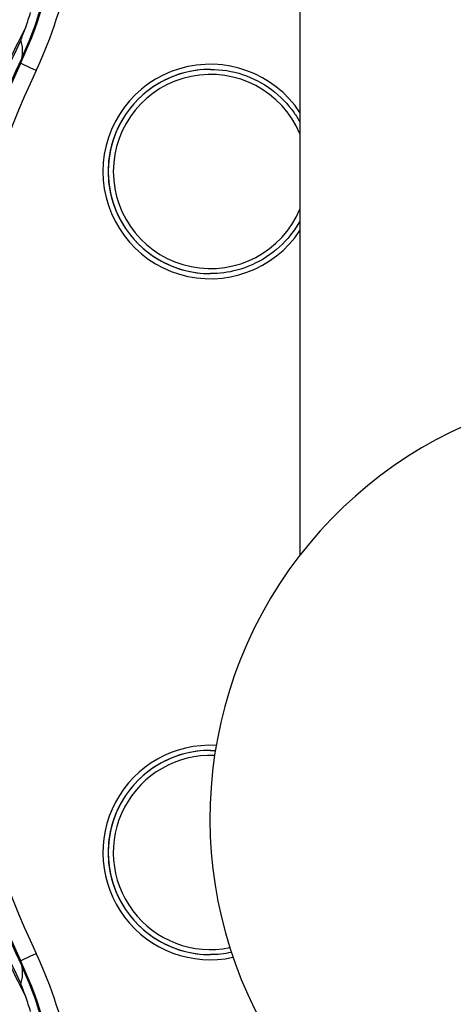
# Model space of a CAD drawing. Units: millimetres. Extents: x 222 to 2986, y 28 to 3891.
# Drawn here: x 1169 to 1194, y 707 to 765 of the extents above; entities that cross this region are included whole.
import ezdxf

# ---------------------------------------------------------------- set-up
doc = ezdxf.new("R2010")
doc.units = ezdxf.units.MM
doc.header["$LTSCALE"] = 14.285714
doc.layers.add('Dimensions(Hillmar_metric)', color=7, linetype='Continuous', lineweight=13)
doc.layers.add('Visible Edges(Hillmar_metric)', color=7, linetype='Continuous', lineweight=25)
doc.layers.add('Visible Tangent Edges(Hillmar_Metric)', color=7, linetype='Continuous', lineweight=25, true_color=0xc0c0c0)
doc.styles.add('Hillmar_metric_Dimensions', font='arial.ttf')
doc.dimstyles.new('DEFAULT-ISO-Method 1b-Hillmar_metric', dxfattribs={"dimscale": 14.285714, "dimtxt": 2, "dimasz": 2.5, "dimexe": 1, "dimexo": 1, "dimgap": 0.25, "dimtad": 1, "dimtih": 1, "dimtoh": 1, "dimrnd": 1e-08, "dimdsep": 46, "dimtxsty": 'Hillmar_metric_Dimensions', "dimcen": 0.09, "dimdle": 8, "dimclrd": 7, "dimclre": 7, "dimclrt": 7, "dimazin": 2, "dimtfac": 0.75, "dimtmove": 0, "dimatfit": 3, "dimfxl": 1, "dimtolj": 1, "dimlwd": 9, "dimlwe": 9, "dimarcsym": 0})

# ---------------------------------------------------------------- blocks, each defined once
blk = doc.blocks.new('*D37')
at = {"layer": 'Defpoints', "color": 0, "linetype": 'Continuous', "transparency": 16777216}
for p in [(1179.933, 717.74), (1470.495, 717.74), (1179.933, 458.285)]:
    blk.add_point(p, dxfattribs=at)
at = {"layer": 'Dimensions(Hillmar_metric)', "color": 7, "linetype": 'Continuous', "lineweight": 9, "transparency": 16777216}
for p, q in [((1179.933, 703.455), (1179.933, 443.999)), ((1470.495, 703.455), (1470.495, 443.999)), ((1434.78, 458.285), (1215.647, 458.285))]:
    blk.add_line(p, q, dxfattribs=at)
at = {"layer": 'Dimensions(Hillmar_metric)', "color": 7, "linetype": 'Continuous', "transparency": 16777216}
for points in [[(1215.647, 464.237), (1215.647, 452.332), (1179.933, 458.285)], [(1434.78, 464.237), (1434.78, 452.332), (1470.495, 458.285)]]:
    blk.add_solid(points, dxfattribs=at)
at = {"layer": 'Dimensions(Hillmar_metric)', "color": 7, "linetype": 'Continuous', "lineweight": 13, "transparency": 16777216, "insert": (1325.214, 476.444), "char_height": 28.5714, "attachment_point": 5, "style": 'Hillmar_metric_Dimensions'}
blk.add_mtext('\\A1;291', dxfattribs=at)
blk = doc.blocks.new('*D38')
at = {"layer": 'Defpoints', "color": 0, "linetype": 'Continuous', "transparency": 16777216}
for p in [(1205.214, 983.021), (976.518, 692.459), (1205.214, 692.459)]:
    blk.add_point(p, dxfattribs=at)
at = {"layer": 'Dimensions(Hillmar_metric)', "color": 7, "linetype": 'Continuous', "lineweight": 9, "transparency": 16777216}
for p, q in [((1190.928, 983.021), (962.232, 983.021)), ((976.518, 947.307), (976.518, 855.899)), ((976.518, 728.173), (976.518, 819.581)), ((1190.928, 692.459), (962.232, 692.459))]:
    blk.add_line(p, q, dxfattribs=at)
at = {"layer": 'Dimensions(Hillmar_metric)', "color": 7, "linetype": 'Continuous', "transparency": 16777216}
for points in [[(970.565, 947.307), (982.47, 947.307), (976.518, 983.021)], [(970.565, 728.173), (982.47, 728.173), (976.518, 692.459)]]:
    blk.add_solid(points, dxfattribs=at)
at = {"layer": 'Dimensions(Hillmar_metric)', "color": 7, "linetype": 'Continuous', "lineweight": 13, "transparency": 16777216, "insert": (976.518, 837.74), "char_height": 28.5714, "attachment_point": 5, "style": 'Hillmar_metric_Dimensions'}
blk.add_mtext('\\A1;291', dxfattribs=at)

msp = doc.modelspace()

# ---------------------------------------------------------------- linework, layer by layer
at = {"layer": 'Visible Edges(Hillmar_metric)'}
for p, q in [((1185.2137, 822.2763), (1185.2137, 733.2042)), ((1179.9569, 761.7403), (1179.9615, 761.7403)), ((1179.9569, 749.7403), (1179.9615, 749.7403)), ((1179.9569, 721.7403), (1179.9615, 721.7403)), ((1179.9569, 709.7403), (1179.9615, 709.7403))]:
    msp.add_line(p, q, dxfattribs=at)
msp.add_arc((1205.2137, 717.7403), 25.2811, 81.014989, 2.959436, dxfattribs=at)
for centre, major_axis, start_param, end_param in [((1146.1461, 772.7141), (0, -25), 1.1318497, 1.8383336), ((1146.1461, 772.7141), (0, 24.9822), 4.2868342, 4.9799263), ((1224.8933, 735.7403), (0, 62.0209), 1.1264556, 2.0151371), ((1146.1461, 698.7665), (0, -25), 1.303259, 2.0097429), ((1146.1461, 698.7665), (0, 24.9822), 4.4448517, 5.1379438)]:
    msp.add_ellipse(centre, major_axis=major_axis, ratio=0.9999345, start_param=start_param, end_param=end_param, dxfattribs=at)
for points in [[(1169.1287, 764.2278), (1169.2315, 764.517), (1169.3268, 764.8041), (1169.4146, 765.0865)], [(1179.9615, 721.7403), (1180.0577, 721.7403), (1180.1539, 721.7379), (1180.2499, 721.7333)], [(1181.1897, 709.8673), (1180.7861, 709.7829), (1180.3738, 709.7403), (1179.9615, 709.7403)], [(1169.4146, 706.394), (1169.3268, 706.6764), (1169.2315, 706.9635), (1169.1287, 707.2527)]]:
    msp.add_open_spline(points, degree=3, dxfattribs=at)
for points, knots in [([(1168.8409, 763.4459), (1168.8408, 763.4462), (1168.841, 763.4473), (1168.8422, 763.4514), (1168.8433, 763.4549), (1168.8491, 763.4717), (1168.8569, 763.4929), (1168.9189, 763.658), (1169.0308, 763.9525), (1169.1287, 764.2278)], [-0.12836723, -0.12836723, -0.12836723, -0.12836723, -0.12261449, -0.12261449, -0.1151067, -0.1151067, -0.09374121, -0.09374121, -0.00085097, -0.00085097, -0.00085097, -0.00085097]), ([(1168.8986, 762.4007), (1168.9087, 762.442), (1168.9155, 762.4762), (1168.9303, 762.5599), (1168.9359, 762.6063), (1168.9436, 762.6922), (1168.9455, 762.7315), (1168.9477, 762.8429), (1168.9446, 762.9087), (1168.928, 763.0934), (1168.9074, 763.1998), (1168.87, 763.3496), (1168.8558, 763.3988), (1168.8409, 763.4459)], [2.9038619, 2.9038619, 2.9038619, 2.9038619, 2.989672, 2.989672, 3.1507392, 3.1507392, 3.3118063, 3.3118063, 3.6339406, 3.6339406, 4.2782092, 4.2782092, 4.6184648, 4.6184648, 4.6184648, 4.6184648]), ([(1179.9615, 761.7403), (1180.6014, 761.7403), (1181.2413, 761.637), (1182.4562, 761.2343), (1183.0311, 760.935), (1184.0577, 760.1706), (1184.5093, 759.7057), (1184.9982, 759.0072), (1185.1109, 758.8265), (1185.2137, 758.6404)], [4.712389, 4.712389, 4.712389, 4.712389, 5.0323869, 5.0323869, 5.3523853, 5.3523853, 5.6723847, 5.6723847, 5.7787002, 5.7787002, 5.7787002, 5.7787002]), ([(1185.2137, 752.8401), (1185.0545, 752.5517), (1184.8714, 752.2765), (1184.2701, 751.5161), (1183.7921, 751.0783), (1182.7226, 750.3751), (1182.1313, 750.1099), (1181.0077, 749.8091), (1180.4846, 749.7403), (1179.9615, 749.7403)], [6.7876704, 6.7876704, 6.7876704, 6.7876704, 6.9523907, 6.9523907, 7.2723912, 7.2723912, 7.5923904, 7.5923904, 7.8539816, 7.8539816, 7.8539816, 7.8539816]), ([(1168.8409, 708.0346), (1168.8558, 708.0817), (1168.87, 708.1309), (1168.9074, 708.2808), (1168.928, 708.3871), (1168.9446, 708.5718), (1168.9477, 708.6376), (1168.9455, 708.749), (1168.9436, 708.7883), (1168.9359, 708.8742), (1168.9303, 708.9206), (1168.9155, 709.0043), (1168.9087, 709.0385), (1168.8986, 709.0798)], [0.9482816, 0.9482816, 0.9482816, 0.9482816, 1.2885372, 1.2885372, 1.9328058, 1.9328058, 2.2549401, 2.2549401, 2.4160072, 2.4160072, 2.5770744, 2.5770744, 2.6628845, 2.6628845, 2.6628845, 2.6628845]), ([(1169.1287, 707.2527), (1169.074, 707.4064), (1169.0081, 707.5859), (1168.9254, 707.8064), (1168.8984, 707.8774), (1168.8689, 707.9558), (1168.8596, 707.9805), (1168.8486, 708.0104), (1168.8452, 708.02), (1168.8415, 708.0312), (1168.8407, 708.0341), (1168.8409, 708.0346)], [-0.084232025, -0.084232025, -0.084232025, -0.084232025, -0.041959439, -0.041959439, -0.019930704, -0.019930704, -0.010112769, -0.010112769, -0.004509676, -0.004509676, -0.000282946, -0.000282946, -0.000282946, -0.000282946])]:
    msp.add_open_spline(points, degree=3, knots=knots, dxfattribs=at)
at = {"layer": 'Visible Tangent Edges(Hillmar_Metric)'}
for p, q in [((1168.7746, 762.0894), (1168.8203, 762.0894)), ((1168.8203, 709.3911), (1168.7746, 709.3911))]:
    msp.add_line(p, q, dxfattribs=at)
for centre, major_axis, ratio, start_param, end_param in [((1146.1918, 772.7141), (0, -25), 0.9999345, 1.1318497, 1.8191197), ((1146.2033, 772.7141), (0, 26), 0.9999345, 4.2734424, 4.7777804), ((1224.6779, 735.7403), (0, -62.4313), 0.9999345, 4.2385531, 4.4150769), ((1224.6835, 735.7403), (0, 62.341), 0.9999345, 1.110269, 1.2734674), ((1179.9535, 755.7403), (0, 6.3), 0.9999345, 5.2950317, 10.4129316), ((1224.9391, 735.7403), (0, -62), 0.9999345, 4.2734424, 5.1513356), ((1169.7255, 761.6644), (-0.9052, 0.425), 0.0048628, 4.7020311, 6.2728274), ((1179.9569, 755.7403), (0, -6), 0.9999345, 3.1415927, 6.2831853), ((1179.9615, 755.7403), (0, 6), 0.9999345, 0, 3.1415927), ((1179.9649, 755.7403), (0, -5.7), 0.9999345, 1.97121, 7.453568), ((1224.9505, 735.7403), (0, 61), 0.9999345, 1.1318497, 2.0097429), ((1179.9535, 715.7403), (0, 6.3), 0.9999345, 6.2282525, 9.6377424), ((1179.9649, 715.7403), (0, -5.7), 0.9999345, 3.0996157, 6.4832654), ((1179.9569, 715.7403), (0, -6), 0.9999345, 3.1415927, 6.2831853), ((1179.9615, 715.7403), (0, 6), 0.9999345, 0, 3.1415927), ((1224.6779, 735.7403), (0, -62.4313), 0.9999345, 5.0097011, 5.1862248), ((1224.6835, 735.7403), (0, 62.341), 0.9999345, 1.8681253, 2.0313237), ((1169.7255, 709.8161), (-0.9052, -0.425), 0.0048628, 0.0103579, 1.5811542), ((1146.2033, 698.7665), (0, 26), 0.9999345, 4.6469975, 5.1513356), ((1146.1918, 698.7665), (0, -25), 0.9999345, 1.322473, 2.0097429)]:
    msp.add_ellipse(centre, major_axis=major_axis, ratio=ratio, start_param=start_param, end_param=end_param, dxfattribs=at)

# ---------------------------------------------------------------- dimensions: what is measured, and where the dimension line sits
at = {"layer": 'Dimensions(Hillmar_metric)', "color": 7, "linetype": 'Continuous', "lineweight": 13}
for base, p1, p2, angle, override, picture, middle in [((976.5177, 692.4592), (1205.2137, 983.0213), (1205.2137, 692.4592), 90, {"dimgap": 0.25, "dimdec": 0, "dimtol": 0, "dimlim": 0, "dimtp": 0, "dimtm": 0, "dimtdec": 2, "dimtofl": 0, "dimatfit": 1}, '*D38', (976.5177, 837.7403)), ((1179.9326, 458.2845), (1470.4948, 717.7403), (1179.9326, 717.7403), 180, {"dimgap": 0.25, "dimtih": 0, "dimtoh": 0, "dimdec": 0, "dimtol": 0, "dimlim": 0, "dimtp": 0, "dimtm": 0, "dimtdec": 2, "dimtofl": 0, "dimatfit": 1}, '*D37', (1325.2137, 458.2845))]:
    dim = msp.add_linear_dim(base=base, p1=p1, p2=p2, angle=angle, dimstyle='DEFAULT-ISO-Method 1b-Hillmar_metric', override=override, dxfattribs=at)
    dim.commit()
    dim.dimension.update_dxf_attribs({"geometry": picture, "text_midpoint": middle, "dimtype": 160})

doc.saveas('drawing.dxf')
